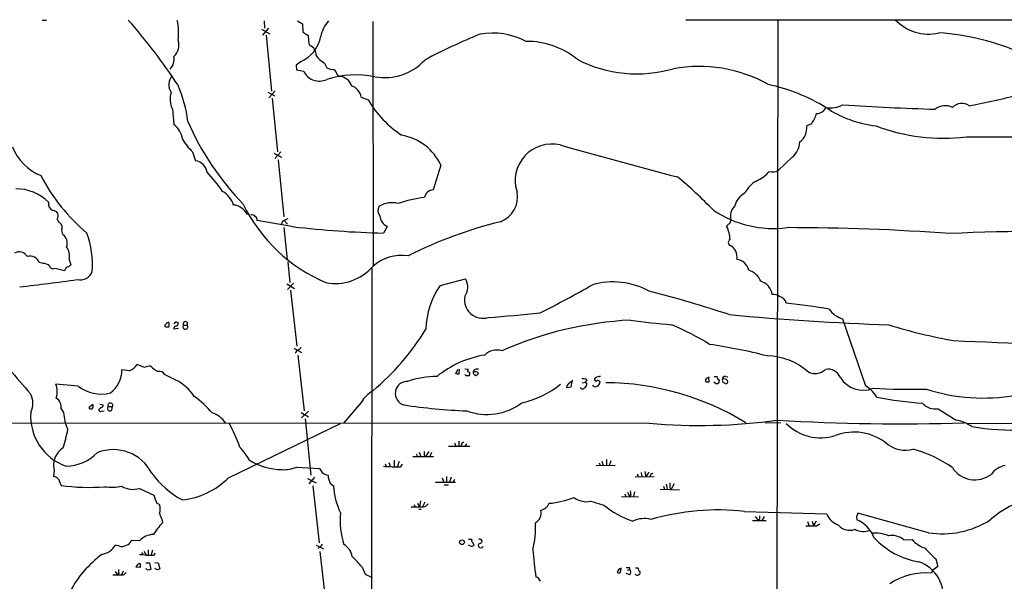
# Model space of a CAD drawing. Extents: x 10 to 1024, y 6 to 815.
# Drawn here: x 604 to 800, y 703 to 815 of the extents above; entities that cross this region are included whole.
import ezdxf

# ---------------------------------------------------------------- set-up
doc = ezdxf.new("R2010")
doc.units = 0
doc.header["$MEASUREMENT"] = 0
doc.layers.add('MAIN', color=5, linetype='CONTINUOUS')

msp = doc.modelspace()

# ---------------------------------------------------------------- linework, layer by layer
at = {"layer": 'MAIN'}
for p, q in [((608.7533, 814.7473), (609.6, 814.7473)), ((652.8647, 814.578), (652.9493, 813.1386)), ((659.4687, 814.578), (660.4847, 813.9853)), ((674.4547, 814.4933), (674.5393, 765.9793)), ((736.6847, 814.832), (804.8413, 814.832)), ((754.9727, 814.832), (754.2953, 373.2106)), ((652.3567, 812.9693), (653.9653, 812.038)), ((653.7113, 813.1386), (652.526, 811.784)), ((660.4847, 813.9853), (660.5693, 812.3766)), ((653.288, 811.784), (654.304, 800.608)), ((661.7547, 810.1753), (661.924, 809.6673)), ((660.0613, 806.45), (659.2147, 805.7726)), ((659.2147, 805.7726), (659.2993, 804.8413)), ((659.2993, 804.8413), (660.7387, 804.5873)), ((664.8873, 806.196), (665.3107, 805.2646)), ((667.512, 803.7406), (667.8507, 803.5713)), ((655.066, 800.6926), (653.796, 799.338)), ((653.6267, 800.4386), (654.9813, 799.6766)), ((654.4733, 799.2533), (655.4893, 788.5853)), ((672.1687, 799.4226), (673.5233, 798.9146)), ((634.6613, 797.052), (634.9153, 794.004)), ((761.6613, 794.1733), (760.73, 793.75)), ((792.48, 791.5486), (835.2367, 791.464)), ((638.6407, 788.5853), (639.2333, 786.8073)), ((654.812, 788.3313), (656.336, 787.4846)), ((656.1667, 788.5853), (654.9813, 787.2306)), ((655.6587, 786.9766), (656.7593, 775.6313)), ((757.8513, 787.4846), (755.0573, 784.86)), ((688.0013, 785.9606), (686.4773, 781.05)), ((685.1227, 780.3726), (684.6993, 779.526)), ((611.7167, 775.208), (612.0553, 774.5306)), ((649.3933, 776.224), (649.9013, 776.3086)), ((658.7067, 773.684), (651.51, 774.954)), ((656.59, 774.7846), (656.2513, 774.192)), ((656.7593, 773.5146), (657.4367, 767.1646)), ((656.9287, 774.8693), (657.5213, 774.192)), ((677.3333, 773.7686), (676.5713, 772.414)), ((608.9227, 766.4026), (608.1607, 766.572)), ((614.0873, 767.1646), (614.426, 766.1486)), ((657.606, 766.7413), (657.9447, 762.5926)), ((674.2853, 765.4713), (674.116, 617.3046)), ((613.3253, 765.2173), (613.156, 764.9633)), ((657.352, 762.3386), (658.876, 761.4073)), ((658.7067, 762.508), (657.5213, 761.238)), ((687.832, 762), (692.912, 763.3546)), ((658.114, 761.0686), (659.384, 749.9773)), ((633.1373, 754.126), (633.1373, 753.872)), ((635.1693, 754.7186), (634.9153, 754.38)), ((636.8627, 754.126), (637.54, 754.126)), ((767.842, 755.396), (772.414, 742.1033)), ((635.8467, 753.4486), (634.9153, 753.364)), ((658.7913, 749.554), (660.3153, 748.7073)), ((659.384, 749.1306), (659.0453, 748.538)), ((659.5533, 748.1993), (660.8233, 737.108)), ((629.0733, 745.744), (627.634, 746.3366)), ((626.11, 745.0666), (624.586, 745.236)), ((635.3387, 743.204), (633.0527, 744.3046)), ((691.388, 745.3206), (690.88, 744.5586)), ((691.642, 744.474), (691.7267, 745.4053)), ((692.7427, 745.49), (693.42, 745.4053)), ((692.9967, 744.0506), (692.7427, 744.3046)), ((694.6053, 745.236), (694.436, 744.8126)), ((694.69, 744.3046), (694.944, 744.1353)), ((742.3573, 743.966), (742.95, 743.966)), ((744.5587, 743.966), (745.0667, 743.8813)), ((615.8653, 742.0186), (611.4627, 742.442)), ((713.0627, 742.1033), (712.978, 741.7646)), ((713.9093, 741.8493), (714.0787, 742.95)), ((716.1107, 742.696), (716.7033, 742.7806)), ((717.042, 743.2886), (716.7033, 742.7806)), ((716.7033, 742.7806), (717.042, 742.442)), ((718.3967, 741.934), (718.2273, 742.188)), ((718.7353, 743.712), (718.566, 743.458)), ((740.5793, 743.204), (740.5793, 742.95)), ((741.3413, 742.8653), (741.2567, 743.712)), ((742.6113, 742.5266), (742.2727, 742.7806)), ((744.0507, 742.7806), (744.5587, 742.5266)), ((712.978, 741.7646), (713.9093, 741.8493)), ((715.9413, 741.5106), (715.6873, 741.7646)), ((618.8287, 738.378), (617.982, 737.7006)), ((620.1833, 738.4626), (620.8607, 738.2933)), ((672.1687, 738.8013), (668.6127, 734.6526)), ((612.4787, 737.5313), (612.9867, 736.7693)), ((620.014, 737.4466), (620.014, 737.1926)), ((620.522, 737.0233), (621.03, 737.108)), ((621.8767, 737.9546), (622.7233, 737.9546)), ((622.554, 737.2773), (622.7233, 737.9546)), ((660.2307, 736.7693), (661.67, 735.9226)), ((661.67, 737.0233), (660.3153, 735.7533)), ((786.892, 737.5313), (790.448, 735.2453)), ((729.4033, 734.6526), (189.3147, 734.4833)), ((645.7527, 723.8153), (668.02, 734.568)), ((660.9927, 735.4993), (662.178, 724.3233)), ((752.5173, 734.7373), (755.5653, 734.822)), ((792.6493, 734.6526), (835.2367, 734.568)), ((690.7107, 730.758), (690.9647, 730.0806)), ((691.5573, 731.0966), (691.5573, 730.0806)), ((692.2347, 730.758), (692.5733, 730.9273)), ((692.8273, 730.0806), (693.166, 730.5886)), ((683.0907, 728.5566), (683.3447, 728.0486)), ((683.6833, 728.8953), (684.022, 728.0486)), ((684.6993, 728.218), (684.9533, 728.0486)), ((685.6307, 729.0646), (684.9533, 728.0486)), ((686.1387, 728.8106), (685.8, 728.0486)), ((689.5253, 730.0806), (693.7587, 730.0806)), ((676.91, 726.6093), (677.164, 726.0166)), ((677.672, 726.8633), (678.0107, 726.0166)), ((678.688, 727.2866), (678.688, 726.0166)), ((679.704, 727.0326), (679.2807, 726.0166)), ((680.0427, 726.0166), (680.3813, 726.5246)), ((682.4133, 728.0486), (686.562, 728.0486)), ((722.63, 726.2706), (718.9047, 726.186)), ((719.4973, 726.7786), (719.6667, 726.2706)), ((720.0053, 727.1173), (720.2593, 726.2706)), ((720.9367, 727.456), (720.9367, 726.2706)), ((721.7833, 727.202), (721.4447, 726.2706)), ((611.124, 725.3393), (610.9547, 724.0693)), ((659.2993, 725.932), (663.8713, 725.678)), ((727.0327, 724.5773), (727.2867, 723.9846)), ((727.7947, 724.8313), (727.964, 723.9846)), ((728.5567, 725.0853), (728.726, 723.9846)), ((729.3187, 724.916), (728.726, 723.9846)), ((611.886, 723.646), (612.4787, 722.2913)), ((661.5007, 723.646), (663.194, 722.7993)), ((662.8553, 723.9), (661.7547, 722.63)), ((665.988, 722.7146), (666.6653, 722.2066)), ((686.9007, 722.9686), (690.88, 722.9686)), ((688.2553, 723.8153), (688.594, 722.9686)), ((688.6787, 722.376), (689.5253, 722.376)), ((689.102, 724.0693), (689.102, 722.9686)), ((690.0333, 723.9), (689.6947, 722.9686)), ((690.4567, 722.9686), (690.7953, 723.4766)), ((726.6093, 723.9846), (730.4193, 724.0693)), ((732.79, 722.5453), (732.9593, 721.5293)), ((734.3987, 722.63), (733.806, 721.5293)), ((628.0573, 721.6986), (630.936, 720.344)), ((662.5167, 722.2066), (663.7867, 710.8613)), ((724.5773, 720.598), (724.7467, 720.09)), ((725.0853, 720.9366), (725.5087, 720.09)), ((725.7627, 720.4286), (725.5087, 720.09)), ((726.5247, 721.0213), (726.2707, 720.09)), ((731.6047, 721.5293), (735.4147, 721.4446)), ((732.282, 722.122), (732.4513, 721.5293)), ((733.552, 721.7833), (733.806, 721.5293)), ((631.444, 718.82), (632.0367, 718.4813)), ((682.6673, 718.4813), (682.8367, 718.058)), ((683.3447, 718.7353), (683.768, 718.058)), ((683.9373, 719.2433), (683.768, 718.058)), ((684.784, 718.9893), (684.3607, 718.058)), ((717.804, 719.1586), (720.4287, 718.3966)), ((723.9, 720.09), (727.2867, 720.0053)), ((683.5987, 717.55), (684.1067, 717.55)), ((748.3687, 717.1266), (764.7093, 716.6186)), ((784.9447, 712.8933), (770.89, 716.788)), ((632.5447, 715.6026), (632.6293, 714.8406)), ((749.9773, 715.3486), (752.6867, 715.3486)), ((750.4853, 716.1106), (751.078, 715.3486)), ((751.332, 715.6026), (751.078, 715.3486)), ((752.2633, 716.1106), (751.84, 715.3486)), ((760.8993, 715.0946), (761.238, 714.248)), ((761.8307, 715.1793), (762.0847, 714.248)), ((762.5927, 715.1793), (762.0847, 714.248)), ((762.6773, 714.248), (763.3547, 714.6713)), ((770.636, 716.1953), (770.7207, 715.4333)), ((628.0573, 711.2846), (626.4487, 711.3693)), ((693.5047, 711.6233), (694.182, 711.6233)), ((694.2667, 711.0306), (694.5207, 710.438)), ((696.1293, 711.3693), (696.214, 711.2846)), ((780.034, 711.454), (781.7273, 711.5386)), ((623.9933, 710.2686), (623.316, 710.438)), ((628.9887, 709.2526), (629.3273, 708.4906)), ((629.8353, 709.5066), (629.8353, 708.4906)), ((630.682, 709.422), (630.428, 708.4906)), ((631.0207, 708.406), (631.19, 708.914)), ((663.194, 710.438), (664.6333, 709.676)), ((663.7867, 710.0993), (663.6173, 709.676)), ((663.956, 709.168), (665.1413, 698.5)), ((693.8433, 710.2686), (693.5047, 710.438)), ((627.9727, 706.7973), (628.2267, 706.7973)), ((629.3273, 706.882), (630.0893, 706.882)), ((630.0893, 706.882), (630.3433, 705.612)), ((631.1053, 706.9666), (631.7827, 706.882)), ((631.7827, 706.882), (632.1213, 705.6966)), ((786.384, 707.7286), (786.8073, 706.2046)), ((623.2313, 705.1886), (623.7393, 704.5113)), ((623.9933, 704.85), (623.7393, 704.5113)), ((624.84, 705.2733), (624.5013, 704.5113)), ((628.2267, 705.9506), (627.38, 706.0353)), ((629.8353, 705.4426), (629.3273, 705.6966)), ((631.6133, 705.5273), (631.1053, 705.7813)), ((672.338, 706.0353), (672.9307, 704.6806)), ((723.7307, 705.0193), (723.8153, 705.866)), ((725.5933, 704.5113), (724.8313, 704.7653)), ((725.0853, 705.4426), (725.5087, 705.612)), ((725.5087, 705.9506), (725.5087, 705.612)), ((785.7913, 705.4426), (785.5373, 704.85)), ((786.8073, 706.2046), (785.7913, 705.4426)), ((672.9307, 704.6806), (674.37, 704.0033)), ((707.2207, 704.0033), (706.882, 704.088))]:
    msp.add_line(p, q, dxfattribs=at)
msp.add_circle((692.1982, 710.9983), 0.4678, dxfattribs=at)
for centre, radius, start, end in [((542.7532, 740.9335), 111.151, 33.19851, 41.612212), ((624.3144, 812.2213), 11.5395, 352.764868, 12.213808), ((670.4893, 810.253), 6.4909, 138.216184, 168.653713), ((784.9186, 820.9553), 8.9869, 222.950151, 283.23895), ((830.3868, 1066.0146), 305.238, 236.196622, 236.425826), ((632.9255, 809.7944), 2.9989, 311.566585, 18.944266), ((657.4637, 812.6937), 6.7625, 292.589038, 350.091114), ((1042.6697, 853.2872), 383.3469, 186.228066, 186.457249), ((741.9666, 698.394), 122.5885, 112.127823, 117.760001), ((698.3336, 798.3424), 13.8464, 61.527418, 100.582467), ((705.1218, 794.7563), 15.7588, 50.739602, 90.680273), ((783.8622, 763.9868), 48.321, 66.038173, 86.304473), ((661.3585, 807.9107), 1.8454, 354.068513, 72.155142), ((632.2531, 806.965), 2.7258, 314.19441, 12.405694), ((667.6304, 810.9465), 5.4856, 216.027604, 239.996404), ((676.7889, 814.2789), 10.9602, 259.959194, 317.492957), ((726.9989, 830.0323), 25.9641, 242.71046, 286.16934), ((663.8042, 805.9984), 3.3747, 204.717392, 296.51342), ((666.7112, 807.9691), 3.0456, 242.623043, 272.323995), ((963.5123, 973.6519), 341.3005, 209.62767, 209.856862), ((739.3174, 777.2979), 28.2592, 60.785903, 100.372724), ((636.5994, 801.9419), 2.7068, 138.354683, 215.918591), ((671.0925, 784.4341), 19.4249, 78.762376, 107.316422), ((667.709, 800.9511), 2.624, 16.778928, 86.904469), ((611.0738, 791.2513), 26.8448, 7.158611, 23.122754), ((669.3013, 798.9524), 2.9057, 9.312556, 71.541356), ((744.9156, 764.9032), 37.9545, 58.865426, 77.531644), ((638.0099, 798.9704), 3.8592, 158.990416, 209.808229), ((692.4944, 810.2747), 22.1123, 210.913631, 236.257902), ((737.3291, 1074.4932), 282.3218, 281.387707, 283.463996), ((762.7745, 798.1088), 1.906, 267.076797, 337.863659), ((765.429, 803.0073), 5.6866, 261.00595, 296.054521), ((777.011, 816.0265), 22.4237, 236.209868, 263.431674), ((804.5336, 1392.5477), 595.7748, 266.4772883, 268.24613), ((788.2473, 794.6741), 3.0739, 62.09362, 129.324685), ((791.5857, 795.4964), 2.6827, 56.338365, 135.083061), ((757.1462, 797.7009), 5.7297, 321.999864, 344.869157), ((632.465, 790.6252), 4.1738, 6.8817, 54.050442), ((688.1665, 816.5078), 55.0094, 203.47305, 224.179514), ((757.1257, 793.3737), 3.6239, 308.372392, 5.960262), ((787.945, 829.366), 38.0884, 249.242538, 276.838161), ((646.2543, 796.759), 11.1703, 210.287894, 227.031881), ((678.3612, 781.3728), 10.6761, 25.450147, 80.01686), ((612.2349, 793.1979), 10.0722, 200.921032, 248.230069), ((710.0544, 782.8552), 7.2752, 76.862296, 198.539298), ((1044.299, 1967.7027), 1223.8226, 254.2307342, 255.364447), ((754.9723, 790.8291), 4.413, 310.722405, 356.147493), ((638.8523, 784.1403), 2.6941, 8.130102, 81.869898), ((641.788, 801.1023), 37.4965, 207.404174, 229.915302), ((625.8067, 768.827), 22.208, 32.353081, 44.966615), ((671.6744, 708.1798), 98.5214, 44.297861, 49.944344), ((747.5444, 789.6778), 7.6001, 294.15745, 318.989033), ((753.9491, 787.0758), 2.4775, 254.31446, 296.571257), ((603.5994, 772.0475), 9.1723, 45.544185, 90.595938), ((687.0021, 778.3075), 2.7923, 100.833059, 132.304607), ((753.4719, 777.9199), 5.5859, 120.28789, 153.954225), ((642.4023, 776.7031), 4.5555, 16.566488, 61.624624), ((689.062, 748.6751), 31.1578, 98.048964, 107.804815), ((698.0282, 779.5865), 5.2167, 290.494985, 10.553874), ((750.189, 776.9013), 3.8811, 116.565711, 166.115928), ((611.4532, 778.2512), 1.4706, 166.49578, 246.63411), ((646.8283, 775.6845), 2.3183, 48.073778, 91.473172), ((646.9934, 775.195), 2.6112, 23.208098, 57.995315), ((677.7195, 792.3026), 32.2629, 205.976613, 247.053859), ((676.8958, 776.9154), 1.4369, 144.588866, 225.797956), ((678.3713, 773.2766), 5.1959, 77.061421, 120.621084), ((748.5242, 775.7582), 2.9539, 135.390899, 194.099753), ((610.87, 775.843), 1.0583, 323.131185, 90), ((650.3529, 775.0668), 0.9942, 34.596378, 96.520293), ((650.8327, 775.0386), 0.6826, 352.88019, 60.261365), ((784.0979, 521.0388), 283.981, 116.45046, 116.679643), ((678.2337, 775.9286), 2.3401, 181.060232, 247.371095), ((754.1214, 794.7007), 21.3592, 236.034061, 277.299729), ((611.8108, 773.6432), 0.9205, 335.439622, 74.59584), ((614.1088, 772.922), 1.4995, 166.949824, 210.541099), ((682.6774, 984.5886), 212.2624, 263.515782, 268.351559), ((722.2453, 685.6615), 91.8106, 104.11554, 116.358943), ((745.6166, 773.4305), 0.8721, 104.021902, 157.18961), ((739.7511, 771.0627), 5.7395, 0.811625, 28.128684), ((744.1372, 775.1226), 1.5244, 326.291169, 356.841227), ((756.5012, 320.2085), 453.3062, 85.855487, 89.957771), ((611.698, 770.4667), 2.0298, 337.947513, 56.534621), ((601.233, 766.3482), 17.4955, 354.903444, 20.286012), ((808.572, 366.0343), 406.7536, 87.543192, 92.720953), ((611.2933, 767.9266), 2.896, 344.744881, 37.874984), ((745.797, 770.5513), 0.6675, 117.382739, 242.617261), ((744.347, 767.6937), 2.537, 349.911298, 63.221838), ((604.1947, 766.876), 1.8225, 28.917809, 121.220928), ((606.3585, 765.9309), 1.9128, 19.582094, 107.289697), ((680.2756, 759.2082), 8.8015, 82.121781, 131.403078), ((608.9171, 764.5471), 1.8555, 46.570102, 89.827079), ((610.8337, 766.0034), 0.6502, 189.633276, 288.434949), ((609.0947, 750.1587), 15.3516, 74.659609, 82.722726), ((613.9181, 765.1326), 0.5987, 98.142282, 171.868545), ((613.4943, 766.8265), 1.1522, 287.110772, 323.960562), ((667.0202, 772.2421), 9.8307, 258.981537, 319.134652), ((746.3331, 764.3213), 2.9724, 14.151251, 80.088945), ((616.2677, 765.6659), 2.5456, 257.021747, 339.96978), ((748.043, 761.4083), 3.8238, 22.094959, 72.146926), ((553.5682, 1210.4598), 451.5688, 276.44621, 277.90796), ((700.7099, 753.0636), 15.6748, 145.241942, 178.901885), ((689.9925, 761.7116), 3.3501, 325.178075, 29.369399), ((605.3654, 959.8471), 227.5857, 296.72952, 299.705221), ((722.2112, 747.686), 15.0439, 61.44021, 105.69057), ((750.7886, 759.8442), 3.1065, 6.985466, 75.126323), ((696.3609, 759.1721), 3.672, 170.176501, 286.426788), ((665.6938, 513.5966), 255.3772, 71.832193, 75.553722), ((754.1169, 758.3966), 1.8418, 49.571465, 97.641309), ((755.1344, 758.2524), 1.5563, 10.222525, 83.473196), ((725.4058, 501.564), 258.859, 81.153022, 83.063949), ((660.885, 1218.3927), 464.1811, 274.511771, 275.79197), ((795.0861, 1284.7641), 530.8593, 264.620909, 268.05522), ((769.1263, 759.8695), 4.6542, 212.872656, 253.981723), ((634.7045, 752.897), 1.9916, 113.846818, 141.896418), ((633.6875, 755.3522), 1.5791, 249.609571, 277.70781), ((632.7575, 754.253), 1.2331, 337.811183, 22.184515), ((635.3575, 753.4956), 0.4614, 92.33528, 196.573158), ((635.3388, 753.7874), 0.9465, 63.440363, 100.316217), ((635.304, 754.4492), 0.4938, 274.029405, 21.973753), ((637.2013, 753.7873), 0.4789, 134.991541, 45), ((637.2014, 754.3997), 0.4355, 321.050406, 218.941322), ((729.6099, 681.9775), 73.2701, 93.076147, 113.743096), ((750.3455, 935.9762), 182.5089, 262.232255, 264.827252), ((712.7599, 704.0896), 54.3932, 58.195956, 67.139919), ((807.0155, 849.2284), 99.6247, 252.507787, 260.13087), ((642.1232, 779.6592), 50.3301, 309.970204, 328.502935), ((659.0734, 750.3867), 1.2939, 283.889111, 333.432969), ((724.8613, 637.7745), 113.754, 75.753237, 81.626898), ((992.0421, 5463.4525), 4716.7063, 267.5442305, 267.9641743), ((700.0141, 728.0874), 20.3795, 99.296255, 128.817699), ((699.1352, 745.7435), 3.443, 73.575712, 134.498719), ((752.6105, 735.3127), 12.7197, 48.31985, 88.894076), ((624.6212, 748.4025), 3.6531, 294.051032, 325.561269), ((630.5279, 741.7728), 4.2292, 92.501675, 110.117139), ((635.1585, 750.8034), 6.8028, 224.941636, 240.248642), ((1831.9583, 1801.3147), 1620.9179, 220.6492649, 220.8784445), ((618.8992, 745.2219), 5.6868, 306.727837, 0.14206), ((632.1159, 743.9543), 1.0002, 20.502406, 109.460373), ((687.5934, 724.626), 19.3432, 91.048923, 108.682515), ((691.4302, 746.0404), 1.5806, 249.629778, 277.700518), ((693.2507, 617.0507), 127.0002, 89.885409, 90.114591), ((693.6279, 745.1436), 0.3342, 128.46437, 277.928861), ((693.2484, 744.5073), 0.5238, 299.301137, 35.653396), ((694.817, 744.6856), 0.4016, 161.565051, 251.565051), ((694.7747, 743.7122), 1.1514, 53.967139, 107.108217), ((695.2402, 744.2624), 1.1624, 79.501163, 123.109008), ((694.8595, 744.7278), 0.5985, 278.116564, 351.883436), ((782.7403, 489.851), 261.8054, 103.921647, 104.15084), ((740.2424, 745.8246), 2.2754, 285.051935, 301.344217), ((741.8056, 743.5001), 1.2356, 354.109923, 22.151872), ((744.5446, 743.3874), 0.5788, 88.604026, 181.395974), ((762.39, 747.5462), 3.0362, 244.202954, 312.860532), ((765.0271, 742.84), 2.5456, 20.032334, 102.980446), ((607.028, 740.9094), 4.6921, 344.404837, 19.064777), ((620.5219, 748.1782), 7.7217, 232.91106, 283.313131), ((631.0568, 734.6905), 9.5297, 33.762271, 63.299701), ((681.3053, 740.5744), 2.3775, 87.782211, 253.63154), ((700.5016, 755.9638), 17.6161, 281.746743, 309.862873), ((717.2102, 738.464), 5.5178, 122.468883, 138.734073), ((716.3222, 742.1028), 1.3872, 58.741564, 102.329), ((716.153, 742.4843), 0.89, 295.347095, 357.275833), ((718.6085, 743.0765), 1.1619, 259.497569, 303.115652), ((718.8623, 743.3521), 0.3147, 160.332702, 312.282263), ((719.2011, 742.5973), 0.5373, 29.92479, 103.68447), ((718.0401, 743.2705), 1.6763, 315.870102, 346.011837), ((720.4959, 689.0199), 53.6768, 58.398847, 89.7103), ((740.2831, 743.6696), 0.5518, 302.463229, 355.603684), ((741.1295, 744.4302), 1.5791, 249.609571, 277.70781), ((742.7805, 743.4588), 0.9474, 259.712463, 296.551529), ((742.9579, 742.9564), 0.4239, 305.493679, 79.562175), ((744.8963, 743.2038), 0.9456, 169.674018, 206.58673), ((744.3046, 742.5688), 0.8729, 39.09959, 112.825375), ((744.6518, 742.9076), 0.3922, 256.268462, 32.665012), ((771.9377, 746.5323), 5.3269, 211.968215, 292.056073), ((768.477, 735.8803), 7.3638, 32.319617, 57.680383), ((603.1068, 738.5972), 3.7857, 332.582771, 30.079406), ((625.9443, 722.3831), 21.9042, 40.761453, 53.480876), ((678.3917, 734.8643), 7.3638, 122.319617, 147.680383), ((716.1106, 742.04), 0.5558, 252.265932, 319.626823), ((781.3447, 873.7285), 132.3406, 266.791654, 271.375415), ((795.7278, 776.0442), 36.3869, 252.062351, 280.272552), ((610.4665, 737.9092), 2.0473, 349.363498, 58.135821), ((618.1091, 738.0817), 0.7782, 314.989588, 22.379735), ((620.4119, 738.2256), 0.4539, 284.039305, 8.578205), ((622.3, 738.1965), 0.4875, 330.253661, 209.746339), ((696.9905, 844.368), 107.3282, 261.234835, 267.957907), ((697.1613, 747.864), 11.4741, 249.622562, 307.134155), ((790.828, 827.8711), 89.5186, 259.620709, 265.471012), ((786.3158, 740.8998), 3.4174, 221.57534, 279.706805), ((617.022, 736.0793), 10.5831, 175.802099, 250.531106), ((623.4499, 737.5857), 10.495, 184.461512, 203.608559), ((618.4476, 738.1238), 0.6292, 222.268789, 289.661787), ((704.9506, 610.6045), 152.6537, 123.578078, 123.807241), ((620.3527, 737.3621), 0.3787, 206.585347, 296.551521), ((622.2048, 737.6054), 0.4792, 133.215635, 316.784365), ((641.251, 732.2111), 4.6542, 32.872656, 73.981723), ((610.6371, 716.0569), 39.8851, 20.325771, 27.789939), ((739.4948, 848.9289), 114.721, 264.953421, 277.711173), ((779.1308, 1149.0037), 414.468, 266.646778, 271.787158), ((763.5178, 741.5289), 9.7674, 225.452543, 287.179195), ((789.3517, 728.0423), 7.286, 54.519, 81.345971), ((580.2281, 740.0397), 34.2582, 342.506924, 348.794929), ((770.1253, 722.5538), 10.337, 50.273061, 111.107669), ((802.2039, 786.3818), 53.1112, 260.656025, 271.840838), ((522.8, 772.7693), 174.5654, 345.845185, 346.074368), ((780.3942, 735.485), 6.1824, 233.675414, 284.065464), ((614.9401, 726.3585), 3.9499, 121.063264, 194.953469), ((613.1193, 735.5683), 9.4744, 272.27079, 314.499684), ((622.8814, 720.8123), 8.5858, 27.273269, 111.31861), ((630.9392, 715.1903), 22.5633, 32.418939, 40.725238), ((896.3491, 728.6413), 211.6502, 179.885408, 180.114592), ((775.4215, 705.4813), 24.8646, 54.992311, 74.905128), ((656.8153, 738.8334), 13.4152, 239.398009, 268.314437), ((801.2238, 721.5534), 4.8303, 102.422664, 142.519208), ((644.7946, 734.9183), 17.5339, 215.458818, 242.169152), ((656.6604, 732.4758), 7.0559, 268.05319, 291.962605), ((875.7597, 852.2302), 246.8039, 210.84813, 211.077357), ((666.8363, 728.9276), 4.7767, 239.044266, 254.561092), ((670.1995, 724.6828), 4.6487, 184.435288, 205.048538), ((679.1116, 759.0337), 33.0302, 265.589121, 271.615344), ((730.2734, 723.9695), 0.7009, 98.87233, 178.765474), ((794.1573, 728.6899), 5.2983, 212.445896, 307.608944), ((610.4686, 721.7637), 2.3563, 53.019707, 78.094435), ((634.9443, 734.5664), 15.2449, 276.267892, 315.152278), ((987.5518, 722.2913), 254.0003, 179.885409, 180.114592), ((617.9531, 761.4814), 39.5706, 262.047904, 274.582685), ((622.5706, 733.5432), 11.5976, 262.7884, 280.007465), ((626.7813, 725.6787), 4.1796, 238.315893, 287.775589), ((680.6802, 722.927), 14.0334, 182.942553, 205.558204), ((727.2429, 720.9788), 1.5792, 172.29219, 200.390429), ((1012.1747, 846.5768), 401.5939, 198.320339, 198.549531), ((630.0043, 717.6347), 2.2017, 337.383338, 22.61426), ((684.532, 719.083), 1.025, 269.888204, 335.047608), ((707.4642, 719.5283), 2.1911, 281.419167, 338.781313), ((708.1714, 735.4816), 16.7995, 274.558949, 292.137709), ((716.9151, 722.8421), 3.7892, 230.443981, 283.567191), ((808.5615, 703.0923), 16.7601, 68.962612, 132.580042), ((636.4313, 717.9697), 4.5507, 195.050719, 211.343142), ((684.6041, 715.4304), 16.6467, 175.029901, 197.146811), ((683.3024, 1331.9074), 613.8506, 269.8854085, 270.1145822), ((705.5234, 716.9011), 2.4225, 301.726346, 11.416152), ((731.949, 732.252), 18.0191, 230.257614, 251.347558), ((743.0813, 669.7038), 47.7166, 83.638088, 106.23349), ((768.2524, 718.0571), 3.824, 202.097172, 252.145959), ((769.9331, 716.8473), 0.9587, 317.151439, 356.453861), ((645.6417, 702.8854), 17.6706, 137.42462, 146.825413), ((687.71, 713.9673), 19.1073, 346.499403, 2.619623), ((728.3964, 710.8088), 4.8977, 74.053319, 116.82821), ((920.6819, 715.9413), 169.3502, 179.885409, 180.114592), ((768.3175, 709.7012), 6.2155, 21.329641, 67.253987), ((787.7193, 730.421), 17.746, 261.004831, 302.374147), ((631.1261, 708.2417), 4.3216, 93.64572, 135.242805), ((761.619, 1243.3975), 529.1506, 269.885409, 270.114592), ((769.2483, 716.1203), 2.7571, 218.146372, 292.363293), ((772.0057, 716.8063), 3.659, 242.166633, 291.47574), ((774.2469, 705.395), 7.429, 68.364292, 93.690641), ((625.193, 711.6938), 1.297, 284.479815, 345.510526), ((663.7082, 710.9094), 0.8139, 275.534773, 338.212969), ((694.4936, 711.3654), 0.4045, 140.386678, 235.873798), ((695.9176, 710.438), 0.5304, 151.386092, 331.391264), ((695.7342, 711.2282), 0.4195, 19.652905, 132.275526), ((695.4872, 711.4329), 0.7418, 267.279935, 348.467387), ((785.4159, 722.1925), 15.2495, 222.134557, 260.874255), ((777.6609, 708.8202), 3.5452, 47.980593, 100.97428), ((785.6818, 714.7188), 5.0746, 218.806163, 253.814991), ((619.8975, 712.5085), 3.9966, 280.221244, 328.797758), ((624.5837, 711.8972), 1.7323, 250.073409, 302.61122), ((628.5653, 708.6282), 0.2182, 320.913782, 112.81582), ((667.256, 707.7029), 3.1667, 8.153131, 62.925986), ((694.0973, 710.692), 0.4937, 239.040224, 329.040224), ((816.2749, 718.7954), 110.3771, 184.827442, 187.657252), ((798.5289, 721.9902), 18.7321, 220.417067, 229.582933), ((633.8914, 690.7029), 22.2689, 126.623722, 151.849055), ((629.1991, 705.2319), 1.9886, 128.076638, 156.171495), ((628.4385, 702.6896), 5.8135, 79.512328, 93.759661), ((839.9265, 706.3739), 211.7002, 179.885408, 180.114564), ((630.2587, 1089.4056), 381.0004, 269.885409, 270.114592), ((658.6616, 695.4075), 17.3203, 37.850439, 47.375817), ((780.553, 700.1754), 7.3773, 350.228308, 70.65065), ((625.4751, 705.4002), 1.5807, 172.299482, 200.370222), ((624.5996, 705.3915), 0.9124, 285.276047, 335.926575), ((672.4393, 578.5274), 133.8752, 108.327138, 108.556321), ((674.1948, 578.6046), 133.8752, 108.317001, 108.54617), ((724.1798, 704.7717), 1.1534, 108.422382, 167.60374), ((723.392, 705.6542), 0.7196, 241.921424, 298.078576), ((725.17, 875.3004), 169.3501, 269.885409, 270.114592), ((724.9317, 705.014), 0.831, 322.771534, 46.023901), ((726.8632, 704.9338), 0.9474, 63.448472, 100.287538), ((727.5829, 705.6119), 0.3412, 150.234291, 262.895811), ((727.2302, 704.9911), 0.4196, 289.652905, 42.26634), ((784.3606, 692.1419), 12.7625, 84.709811, 123.912947), ((623.824, 1212.5108), 508.0005, 269.885409, 270.114592), ((705.9933, 702.4373), 1.9897, 23.83384, 51.91135), ((727.0172, 704.8809), 0.4545, 206.153426, 321.180715)]:
    msp.add_arc(centre, radius, start, end, dxfattribs=at)

doc.saveas('drawing.dxf')
